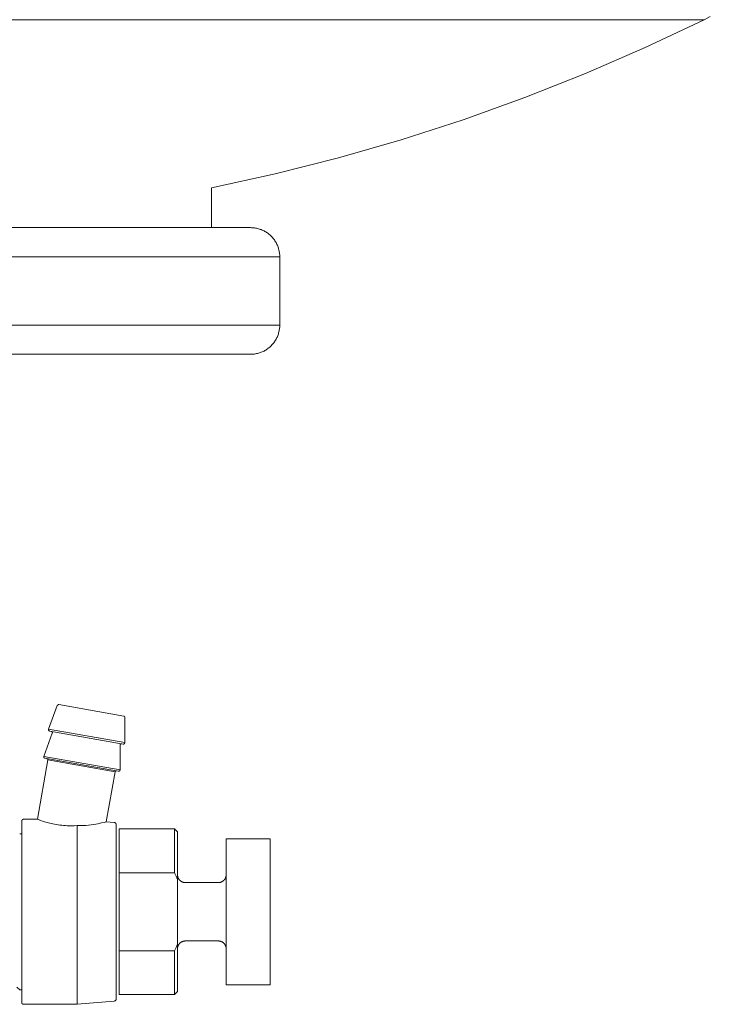
# Model space of a CAD drawing. Units: millimetres. Extents: x -1416 to 1942, y 2053 to 6928.
# Drawn here: x 1860 to 1931, y 4358 to 4459 of the extents above; entities that cross this region are included whole.
import ezdxf

# ---------------------------------------------------------------- set-up
doc = ezdxf.new("R2010")
doc.units = ezdxf.units.MM
doc.layers.add('Make2D$Visible$Curves$3DCPCOLOR124', color=7, linetype='Continuous', lineweight=0, true_color=0x009972)

msp = doc.modelspace()

# ---------------------------------------------------------------- linework, layer by layer
at = {"layer": 'Make2D$Visible$Curves$3DCPCOLOR124'}
for points in [[(1930.44, 4458.82), (1838.88, 4458.82)], [(1930.44, 4458.82), (1924.39, 4455.96), (1918.25, 4453.29), (1912.02, 4450.82), (1905.72, 4448.55), (1899.35, 4446.5), (1892.91, 4444.64), (1886.42, 4443), (1879.88, 4441.57)], [(1931.08, 4459.15), (1930.44, 4458.82)], [(1879.88, 4441.57), (1879.88, 4437.47)], [(1838.88, 4437.47), (1883.88, 4437.47)], [(1883.88, 4437.47), (1883.98, 4437.46), (1884.08, 4437.46), (1884.18, 4437.45), (1884.28, 4437.44), (1884.39, 4437.42), (1884.49, 4437.4), (1884.59, 4437.38), (1884.69, 4437.35), (1884.78, 4437.32), (1884.88, 4437.29), (1884.98, 4437.26), (1885.07, 4437.22), (1885.16, 4437.17), (1885.26, 4437.13), (1885.35, 4437.08), (1885.43, 4437.03), (1885.52, 4436.97), (1885.61, 4436.92), (1885.69, 4436.86), (1885.77, 4436.79), (1885.85, 4436.73), (1885.92, 4436.66), (1886, 4436.59), (1886.07, 4436.51), (1886.14, 4436.44), (1886.2, 4436.36), (1886.27, 4436.28), (1886.33, 4436.2), (1886.38, 4436.11), (1886.44, 4436.02), (1886.49, 4435.94), (1886.54, 4435.85), (1886.58, 4435.75), (1886.63, 4435.66), (1886.67, 4435.57), (1886.7, 4435.47), (1886.74, 4435.37), (1886.76, 4435.27), (1886.79, 4435.18), (1886.81, 4435.08), (1886.83, 4434.98), (1886.85, 4434.87), (1886.86, 4434.77), (1886.87, 4434.67), (1886.87, 4434.57), (1886.88, 4434.47)], [(1838.88, 4434.47), (1886.88, 4434.47)], [(1886.88, 4434.47), (1886.88, 4427.47)], [(1880.88, 4427.47), (1838.88, 4427.47)], [(1880.88, 4427.47), (1886.88, 4427.47)], [(1886.88, 4427.47), (1886.87, 4427.36), (1886.87, 4427.26), (1886.86, 4427.16), (1886.85, 4427.06), (1886.83, 4426.96), (1886.81, 4426.86), (1886.79, 4426.76), (1886.76, 4426.66), (1886.74, 4426.56), (1886.7, 4426.46), (1886.67, 4426.36), (1886.63, 4426.27), (1886.58, 4426.18), (1886.54, 4426.09), (1886.49, 4426), (1886.44, 4425.91), (1886.38, 4425.82), (1886.33, 4425.74), (1886.27, 4425.65), (1886.2, 4425.57), (1886.14, 4425.49), (1886.07, 4425.42), (1886, 4425.34), (1885.92, 4425.27), (1885.85, 4425.2), (1885.77, 4425.14), (1885.69, 4425.08), (1885.61, 4425.01), (1885.52, 4424.96), (1885.43, 4424.9), (1885.35, 4424.85), (1885.26, 4424.8), (1885.16, 4424.76), (1885.07, 4424.71), (1884.98, 4424.67), (1884.88, 4424.64), (1884.78, 4424.61), (1884.69, 4424.58), (1884.59, 4424.55), (1884.49, 4424.53), (1884.39, 4424.51), (1884.28, 4424.49), (1884.18, 4424.48), (1884.08, 4424.47), (1883.98, 4424.47), (1883.88, 4424.47)], [(1838.88, 4424.47), (1883.88, 4424.47)], [(1863.15, 4385.97), (1864.03, 4388.39)], [(1864.03, 4388.39), (1864.03, 4388.39), (1864.04, 4388.4), (1864.04, 4388.4), (1864.04, 4388.41), (1864.04, 4388.41), (1864.05, 4388.42), (1864.05, 4388.42), (1864.05, 4388.42), (1864.05, 4388.43), (1864.06, 4388.43), (1864.06, 4388.44), (1864.06, 4388.44), (1864.07, 4388.44), (1864.07, 4388.45), (1864.08, 4388.45), (1864.08, 4388.45), (1864.08, 4388.46), (1864.09, 4388.46), (1864.09, 4388.46), (1864.1, 4388.47), (1864.1, 4388.47), (1864.11, 4388.47), (1864.11, 4388.47), (1864.11, 4388.48), (1864.12, 4388.48), (1864.12, 4388.48), (1864.13, 4388.48), (1864.13, 4388.48), (1864.14, 4388.48), (1864.14, 4388.48), (1864.15, 4388.49), (1864.15, 4388.49), (1864.16, 4388.49), (1864.16, 4388.49), (1864.17, 4388.49), (1864.17, 4388.49), (1864.18, 4388.49), (1864.18, 4388.49), (1864.19, 4388.49), (1864.19, 4388.49), (1864.2, 4388.49)], [(1870.85, 4387.31), (1864.2, 4388.49)], [(1870.97, 4387.17), (1870.97, 4387.17), (1870.97, 4387.18), (1870.97, 4387.18), (1870.97, 4387.19), (1870.97, 4387.19), (1870.97, 4387.2), (1870.96, 4387.2), (1870.96, 4387.21), (1870.96, 4387.21), (1870.96, 4387.22), (1870.96, 4387.22), (1870.96, 4387.23), (1870.95, 4387.23), (1870.95, 4387.23), (1870.95, 4387.24), (1870.95, 4387.24), (1870.94, 4387.25), (1870.94, 4387.25), (1870.94, 4387.26), (1870.94, 4387.26), (1870.93, 4387.26), (1870.93, 4387.27), (1870.93, 4387.27), (1870.92, 4387.28), (1870.92, 4387.28), (1870.91, 4387.28), (1870.91, 4387.29), (1870.91, 4387.29), (1870.9, 4387.29), (1870.9, 4387.29), (1870.89, 4387.3), (1870.89, 4387.3), (1870.88, 4387.3), (1870.88, 4387.3), (1870.87, 4387.31), (1870.87, 4387.31), (1870.86, 4387.31), (1870.86, 4387.31), (1870.86, 4387.31), (1870.85, 4387.31), (1870.85, 4387.31)], [(1870.97, 4387.17), (1870.97, 4384.59)], [(1863.15, 4385.97), (1863.15, 4385.96), (1863.15, 4385.96), (1863.15, 4385.95), (1863.15, 4385.95), (1863.15, 4385.94), (1863.14, 4385.94), (1863.14, 4385.93), (1863.14, 4385.93), (1863.14, 4385.92), (1863.14, 4385.92), (1863.14, 4385.91), (1863.14, 4385.91), (1863.14, 4385.9), (1863.14, 4385.9), (1863.14, 4385.89), (1863.15, 4385.89), (1863.15, 4385.88), (1863.15, 4385.88), (1863.15, 4385.87), (1863.15, 4385.87), (1863.15, 4385.86), (1863.15, 4385.86), (1863.16, 4385.85), (1863.16, 4385.85), (1863.16, 4385.85), (1863.16, 4385.84), (1863.17, 4385.84), (1863.17, 4385.83), (1863.17, 4385.83), (1863.18, 4385.82), (1863.18, 4385.82), (1863.18, 4385.82), (1863.19, 4385.81), (1863.19, 4385.81), (1863.19, 4385.81), (1863.2, 4385.8), (1863.2, 4385.8), (1863.21, 4385.8), (1863.21, 4385.79), (1863.21, 4385.79), (1863.22, 4385.79), (1863.22, 4385.79), (1863.23, 4385.78), (1863.23, 4385.78), (1863.24, 4385.78), (1863.24, 4385.78), (1863.25, 4385.78), (1863.25, 4385.77), (1863.26, 4385.77), (1863.26, 4385.77), (1863.27, 4385.77)], [(1870.97, 4384.59), (1863.15, 4385.97)], [(1862.66, 4383.18), (1863.52, 4385.55)], [(1870.79, 4384.44), (1863.27, 4385.77)], [(1863.53, 4385.57), (1863.53, 4385.58), (1863.53, 4385.58), (1863.53, 4385.59), (1863.53, 4385.59), (1863.53, 4385.6), (1863.53, 4385.6), (1863.53, 4385.61), (1863.53, 4385.61), (1863.53, 4385.62), (1863.53, 4385.62), (1863.53, 4385.63), (1863.53, 4385.63), (1863.53, 4385.64), (1863.52, 4385.64), (1863.52, 4385.65), (1863.52, 4385.65), (1863.52, 4385.66), (1863.52, 4385.66), (1863.51, 4385.67), (1863.51, 4385.67), (1863.51, 4385.68), (1863.51, 4385.68), (1863.5, 4385.68), (1863.5, 4385.69), (1863.5, 4385.69), (1863.49, 4385.7), (1863.49, 4385.7), (1863.49, 4385.7), (1863.48, 4385.71), (1863.48, 4385.71), (1863.48, 4385.71), (1863.47, 4385.72), (1863.47, 4385.72), (1863.46, 4385.72), (1863.46, 4385.73), (1863.45, 4385.73), (1863.45, 4385.73), (1863.45, 4385.73), (1863.44, 4385.74), (1863.44, 4385.74), (1863.43, 4385.74), (1863.43, 4385.74), (1863.42, 4385.74), (1863.42, 4385.74), (1863.41, 4385.74), (1863.41, 4385.75)], [(1863.52, 4385.55), (1863.52, 4385.55), (1863.52, 4385.55), (1863.53, 4385.56), (1863.53, 4385.56), (1863.53, 4385.57), (1863.53, 4385.57)], [(1870.48, 4384.35), (1870.48, 4384.35), (1870.48, 4384.36), (1870.48, 4384.36), (1870.48, 4384.37), (1870.49, 4384.37), (1870.49, 4384.38), (1870.49, 4384.38), (1870.49, 4384.39), (1870.49, 4384.39), (1870.5, 4384.39), (1870.5, 4384.4), (1870.5, 4384.4), (1870.5, 4384.41), (1870.51, 4384.41), (1870.51, 4384.42), (1870.51, 4384.42), (1870.52, 4384.42), (1870.52, 4384.43), (1870.52, 4384.43), (1870.53, 4384.43), (1870.53, 4384.44), (1870.54, 4384.44), (1870.54, 4384.44), (1870.54, 4384.45), (1870.55, 4384.45), (1870.55, 4384.45), (1870.56, 4384.45), (1870.56, 4384.46), (1870.57, 4384.46), (1870.57, 4384.46), (1870.58, 4384.46), (1870.58, 4384.46), (1870.59, 4384.46), (1870.59, 4384.47), (1870.6, 4384.47), (1870.6, 4384.47), (1870.61, 4384.47), (1870.61, 4384.47), (1870.62, 4384.47), (1870.62, 4384.47), (1870.63, 4384.47), (1870.63, 4384.47), (1870.64, 4384.47), (1870.64, 4384.47), (1870.65, 4384.47), (1870.65, 4384.47)], [(1870.48, 4384.35), (1870.48, 4384.34), (1870.48, 4384.34), (1870.48, 4384.33), (1870.48, 4384.33), (1870.48, 4384.32), (1870.48, 4384.32)], [(1870.48, 4384.32), (1870.48, 4381.8)], [(1870.97, 4384.59), (1870.97, 4384.59), (1870.97, 4384.58), (1870.97, 4384.58), (1870.97, 4384.57), (1870.97, 4384.57), (1870.97, 4384.56), (1870.96, 4384.56), (1870.96, 4384.55), (1870.96, 4384.55), (1870.96, 4384.54), (1870.96, 4384.54), (1870.96, 4384.53), (1870.95, 4384.53), (1870.95, 4384.52), (1870.95, 4384.52), (1870.95, 4384.51), (1870.94, 4384.51), (1870.94, 4384.5), (1870.94, 4384.5), (1870.94, 4384.5), (1870.93, 4384.49), (1870.93, 4384.49), (1870.92, 4384.48), (1870.92, 4384.48), (1870.92, 4384.48), (1870.91, 4384.47), (1870.91, 4384.47), (1870.91, 4384.47), (1870.9, 4384.47), (1870.9, 4384.46), (1870.89, 4384.46), (1870.89, 4384.46), (1870.88, 4384.46), (1870.88, 4384.45), (1870.87, 4384.45), (1870.87, 4384.45), (1870.86, 4384.45), (1870.86, 4384.45), (1870.85, 4384.45), (1870.85, 4384.44), (1870.84, 4384.44), (1870.84, 4384.44), (1870.83, 4384.44), (1870.83, 4384.44), (1870.82, 4384.44), (1870.82, 4384.44), (1870.81, 4384.44), (1870.81, 4384.44), (1870.8, 4384.44), (1870.8, 4384.44), (1870.79, 4384.44)], [(1861.99, 4376.72), (1863.07, 4382.81)], [(1862.66, 4383.18), (1862.66, 4383.17), (1862.66, 4383.17), (1862.65, 4383.16), (1862.65, 4383.16), (1862.65, 4383.15), (1862.65, 4383.15), (1862.65, 4383.14), (1862.65, 4383.14), (1862.65, 4383.13), (1862.65, 4383.13), (1862.65, 4383.12), (1862.65, 4383.12), (1862.65, 4383.11), (1862.65, 4383.11), (1862.65, 4383.1), (1862.65, 4383.1), (1862.65, 4383.09), (1862.66, 4383.09), (1862.66, 4383.08), (1862.66, 4383.08), (1862.66, 4383.07), (1862.66, 4383.07), (1862.66, 4383.06), (1862.67, 4383.06), (1862.67, 4383.05), (1862.67, 4383.05), (1862.67, 4383.04), (1862.68, 4383.04), (1862.68, 4383.04), (1862.68, 4383.03), (1862.69, 4383.03), (1862.69, 4383.02), (1862.69, 4383.02), (1862.7, 4383.02), (1862.7, 4383.01), (1862.71, 4383.01), (1862.71, 4383.01), (1862.71, 4383), (1862.72, 4383), (1862.72, 4383), (1862.73, 4383), (1862.73, 4382.99), (1862.74, 4382.99), (1862.74, 4382.99), (1862.74, 4382.99), (1862.75, 4382.98), (1862.75, 4382.98), (1862.76, 4382.98), (1862.76, 4382.98), (1862.77, 4382.98), (1862.77, 4382.98)], [(1870.48, 4381.8), (1862.66, 4383.18)], [(1870.3, 4381.65), (1862.77, 4382.98)], [(1863.07, 4382.81), (1863.07, 4382.81), (1863.07, 4382.82), (1863.07, 4382.82), (1863.06, 4382.83), (1863.06, 4382.83), (1863.06, 4382.84), (1863.06, 4382.84), (1863.06, 4382.85), (1863.06, 4382.85), (1863.06, 4382.86), (1863.05, 4382.86), (1863.05, 4382.86), (1863.05, 4382.87), (1863.05, 4382.87), (1863.05, 4382.88), (1863.04, 4382.88), (1863.04, 4382.89), (1863.04, 4382.89), (1863.03, 4382.89), (1863.03, 4382.9), (1863.03, 4382.9), (1863.02, 4382.91), (1863.02, 4382.91), (1863.02, 4382.91), (1863.01, 4382.92), (1863.01, 4382.92), (1863, 4382.92), (1863, 4382.93), (1863, 4382.93), (1862.99, 4382.93), (1862.99, 4382.93), (1862.98, 4382.94), (1862.98, 4382.94), (1862.97, 4382.94), (1862.97, 4382.94), (1862.96, 4382.94), (1862.96, 4382.94), (1862.95, 4382.95), (1862.95, 4382.95), (1862.94, 4382.95)], [(1869.97, 4381.59), (1863.07, 4382.81)], [(1870.48, 4381.8), (1870.48, 4381.79), (1870.48, 4381.79), (1870.48, 4381.78), (1870.48, 4381.78), (1870.47, 4381.77), (1870.47, 4381.77), (1870.47, 4381.76), (1870.47, 4381.76), (1870.47, 4381.75), (1870.47, 4381.75), (1870.47, 4381.74), (1870.46, 4381.74), (1870.46, 4381.73), (1870.46, 4381.73), (1870.46, 4381.72), (1870.45, 4381.72), (1870.45, 4381.72), (1870.45, 4381.71), (1870.45, 4381.71), (1870.44, 4381.7), (1870.44, 4381.7), (1870.44, 4381.7), (1870.43, 4381.69), (1870.43, 4381.69), (1870.43, 4381.69), (1870.42, 4381.68), (1870.42, 4381.68), (1870.41, 4381.68), (1870.41, 4381.67), (1870.4, 4381.67), (1870.4, 4381.67), (1870.4, 4381.67), (1870.39, 4381.66), (1870.39, 4381.66), (1870.38, 4381.66), (1870.38, 4381.66), (1870.37, 4381.66), (1870.37, 4381.65), (1870.36, 4381.65), (1870.36, 4381.65), (1870.35, 4381.65), (1870.35, 4381.65), (1870.34, 4381.65), (1870.34, 4381.65), (1870.33, 4381.65), (1870.33, 4381.65), (1870.32, 4381.65), (1870.32, 4381.65), (1870.31, 4381.65), (1870.31, 4381.65), (1870.3, 4381.65)], [(1869.97, 4381.59), (1869.06, 4376.46)], [(1869.97, 4381.59), (1869.97, 4381.59), (1869.97, 4381.6), (1869.97, 4381.6), (1869.98, 4381.61), (1869.98, 4381.61), (1869.98, 4381.62), (1869.98, 4381.62), (1869.99, 4381.62), (1869.99, 4381.63), (1869.99, 4381.63), (1870, 4381.64), (1870, 4381.64), (1870, 4381.64), (1870.01, 4381.65), (1870.01, 4381.65), (1870.02, 4381.65), (1870.02, 4381.66), (1870.02, 4381.66), (1870.03, 4381.66), (1870.03, 4381.66), (1870.04, 4381.67), (1870.04, 4381.67), (1870.05, 4381.67), (1870.05, 4381.67), (1870.06, 4381.67), (1870.06, 4381.68), (1870.07, 4381.68), (1870.07, 4381.68), (1870.08, 4381.68), (1870.08, 4381.68), (1870.09, 4381.68), (1870.09, 4381.68), (1870.1, 4381.68), (1870.1, 4381.68), (1870.11, 4381.68), (1870.11, 4381.68), (1870.12, 4381.68), (1870.12, 4381.68), (1870.13, 4381.68), (1870.13, 4381.68)], [(1860.58, 4376.72), (1860.57, 4376.72), (1860.56, 4376.72), (1860.56, 4376.72), (1860.55, 4376.72), (1860.54, 4376.72), (1860.53, 4376.71), (1860.53, 4376.71), (1860.52, 4376.71), (1860.52, 4376.71), (1860.51, 4376.71), (1860.5, 4376.7), (1860.5, 4376.7), (1860.49, 4376.7), (1860.48, 4376.7), (1860.48, 4376.69), (1860.47, 4376.69), (1860.47, 4376.69), (1860.46, 4376.68), (1860.45, 4376.68), (1860.45, 4376.67), (1860.44, 4376.67), (1860.44, 4376.66), (1860.43, 4376.66), (1860.43, 4376.65), (1860.42, 4376.65), (1860.42, 4376.64), (1860.42, 4376.64), (1860.41, 4376.63), (1860.41, 4376.63), (1860.4, 4376.62), (1860.4, 4376.62), (1860.4, 4376.61), (1860.4, 4376.6), (1860.39, 4376.6), (1860.39, 4376.59), (1860.39, 4376.59), (1860.39, 4376.58), (1860.38, 4376.57), (1860.38, 4376.57), (1860.38, 4376.56), (1860.38, 4376.55), (1860.38, 4376.55), (1860.38, 4376.54), (1860.38, 4376.53), (1860.38, 4376.53), (1860.38, 4376.52)], [(1860.58, 4376.72), (1861.99, 4376.72)], [(1861.99, 4376.72), (1861.99, 4376.72), (1862.08, 4376.68), (1862.33, 4376.59), (1862.52, 4376.53), (1862.73, 4376.46), (1862.99, 4376.39), (1863.27, 4376.31), (1863.43, 4376.28), (1863.59, 4376.24), (1863.76, 4376.21), (1863.94, 4376.17), (1864.12, 4376.15), (1864.31, 4376.12), (1864.5, 4376.1), (1864.69, 4376.08), (1864.87, 4376.07), (1865.06, 4376.06), (1865.24, 4376.05), (1865.42, 4376.05), (1865.59, 4376.05), (1865.76, 4376.05), (1866.08, 4376.07)], [(1860.38, 4376.52), (1860.38, 4357.92)], [(1869.06, 4376.46), (1869.06, 4376.46), (1868.84, 4376.4), (1868.57, 4376.34), (1868.21, 4376.26), (1867.99, 4376.22), (1867.76, 4376.18), (1867.51, 4376.15), (1867.25, 4376.12), (1866.97, 4376.09), (1866.68, 4376.08), (1866.38, 4376.07), (1866.08, 4376.07)], [(1866.08, 4357.72), (1866.08, 4376.07)], [(1869.06, 4376.46), (1869.89, 4376.38)], [(1870.08, 4376.19), (1870.08, 4376.19), (1870.08, 4376.2), (1870.07, 4376.21), (1870.07, 4376.21), (1870.07, 4376.22), (1870.07, 4376.23), (1870.07, 4376.23), (1870.07, 4376.24), (1870.07, 4376.25), (1870.06, 4376.25), (1870.06, 4376.26), (1870.06, 4376.27), (1870.06, 4376.27), (1870.05, 4376.28), (1870.05, 4376.28), (1870.05, 4376.29), (1870.04, 4376.3), (1870.04, 4376.3), (1870.03, 4376.31), (1870.03, 4376.31), (1870.03, 4376.32), (1870.02, 4376.32), (1870.02, 4376.33), (1870.01, 4376.33), (1870.01, 4376.34), (1870, 4376.34), (1869.99, 4376.35), (1869.99, 4376.35), (1869.98, 4376.35), (1869.98, 4376.36), (1869.97, 4376.36), (1869.97, 4376.36), (1869.96, 4376.37), (1869.95, 4376.37), (1869.95, 4376.37), (1869.94, 4376.37), (1869.93, 4376.38), (1869.93, 4376.38), (1869.92, 4376.38), (1869.91, 4376.38), (1869.91, 4376.38), (1869.9, 4376.38), (1869.89, 4376.38)], [(1870.08, 4376.19), (1870.08, 4358.25)], [(1870.38, 4375.72), (1870.38, 4371.22)], [(1870.38, 4375.72), (1876.08, 4375.72)], [(1876.08, 4375.72), (1876.38, 4375.42)], [(1876.08, 4371.22), (1876.08, 4375.72)], [(1860.18, 4375.24), (1860.38, 4375.24)], [(1876.38, 4370.53), (1876.38, 4375.42)], [(1881.38, 4364.35), (1881.38, 4374.72)], [(1881.38, 4374.72), (1885.88, 4374.72)], [(1885.88, 4374.72), (1885.88, 4364.35)], [(1870.38, 4370.07), (1870.38, 4371.22)], [(1870.38, 4371.22), (1876.08, 4371.22)], [(1876.08, 4371.22), (1876.23, 4370.88), (1876.38, 4370.53)], [(1876.38, 4371.02), (1876.38, 4370.99), (1876.38, 4370.96), (1876.38, 4370.94), (1876.38, 4370.91), (1876.39, 4370.88), (1876.39, 4370.86), (1876.4, 4370.83), (1876.41, 4370.8), (1876.41, 4370.78), (1876.42, 4370.75), (1876.43, 4370.72), (1876.44, 4370.7), (1876.45, 4370.67), (1876.47, 4370.65), (1876.48, 4370.63), (1876.49, 4370.6), (1876.51, 4370.58), (1876.52, 4370.56), (1876.54, 4370.54), (1876.56, 4370.51), (1876.57, 4370.49), (1876.59, 4370.47), (1876.61, 4370.45), (1876.63, 4370.43), (1876.65, 4370.42), (1876.67, 4370.4), (1876.69, 4370.38), (1876.71, 4370.36), (1876.74, 4370.35), (1876.76, 4370.33), (1876.78, 4370.32), (1876.81, 4370.31), (1876.83, 4370.3), (1876.86, 4370.28), (1876.88, 4370.27), (1876.91, 4370.26), (1876.93, 4370.26), (1876.96, 4370.25), (1876.99, 4370.24), (1877.01, 4370.24), (1877.04, 4370.23), (1877.07, 4370.23), (1877.09, 4370.22), (1877.12, 4370.22), (1877.15, 4370.22), (1877.18, 4370.22)], [(1880.58, 4370.22), (1880.6, 4370.22), (1880.63, 4370.22), (1880.66, 4370.22), (1880.68, 4370.23), (1880.71, 4370.23), (1880.74, 4370.24), (1880.77, 4370.24), (1880.79, 4370.25), (1880.82, 4370.26), (1880.84, 4370.26), (1880.87, 4370.27), (1880.89, 4370.28), (1880.92, 4370.3), (1880.94, 4370.31), (1880.97, 4370.32), (1880.99, 4370.33), (1881.01, 4370.35), (1881.04, 4370.36), (1881.06, 4370.38), (1881.08, 4370.4), (1881.1, 4370.42), (1881.12, 4370.43), (1881.14, 4370.45), (1881.16, 4370.47), (1881.18, 4370.49), (1881.2, 4370.51), (1881.21, 4370.54), (1881.23, 4370.56), (1881.24, 4370.58), (1881.26, 4370.6), (1881.27, 4370.63), (1881.29, 4370.65), (1881.3, 4370.67), (1881.31, 4370.7), (1881.32, 4370.72), (1881.33, 4370.75), (1881.34, 4370.78), (1881.35, 4370.8), (1881.35, 4370.83), (1881.36, 4370.86), (1881.36, 4370.88), (1881.37, 4370.91), (1881.37, 4370.94), (1881.37, 4370.96), (1881.38, 4370.99), (1881.38, 4371.02)], [(1870.38, 4364.36), (1870.38, 4370.07)], [(1876.38, 4363.9), (1876.38, 4370.53)], [(1877.18, 4370.22), (1880.58, 4370.22)], [(1870.38, 4364.36), (1870.38, 4363.22)], [(1876.38, 4363.9), (1876.23, 4363.56), (1876.08, 4363.22)], [(1877.18, 4364.22), (1877.15, 4364.22), (1877.12, 4364.22), (1877.09, 4364.21), (1877.07, 4364.21), (1877.04, 4364.21), (1877.01, 4364.2), (1876.99, 4364.2), (1876.96, 4364.19), (1876.93, 4364.18), (1876.91, 4364.17), (1876.88, 4364.16), (1876.86, 4364.15), (1876.83, 4364.14), (1876.81, 4364.13), (1876.78, 4364.12), (1876.76, 4364.1), (1876.74, 4364.09), (1876.71, 4364.07), (1876.69, 4364.06), (1876.67, 4364.04), (1876.65, 4364.02), (1876.63, 4364), (1876.61, 4363.98), (1876.59, 4363.96), (1876.57, 4363.94), (1876.56, 4363.92), (1876.54, 4363.9), (1876.52, 4363.88), (1876.51, 4363.86), (1876.49, 4363.83), (1876.48, 4363.81), (1876.47, 4363.79), (1876.45, 4363.76), (1876.44, 4363.74), (1876.43, 4363.71), (1876.42, 4363.69), (1876.41, 4363.66), (1876.41, 4363.63), (1876.4, 4363.61), (1876.39, 4363.58), (1876.39, 4363.55), (1876.38, 4363.53), (1876.38, 4363.5), (1876.38, 4363.47), (1876.38, 4363.45), (1876.38, 4363.42)], [(1876.38, 4359.02), (1876.38, 4363.9)], [(1880.58, 4364.22), (1877.18, 4364.22)], [(1880.58, 4364.22), (1880.6, 4364.22), (1880.63, 4364.22), (1880.66, 4364.21), (1880.69, 4364.21), (1880.71, 4364.21), (1880.74, 4364.2), (1880.77, 4364.19), (1880.8, 4364.19), (1880.82, 4364.18), (1880.85, 4364.17), (1880.88, 4364.16), (1880.9, 4364.15), (1880.93, 4364.14), (1880.95, 4364.12), (1880.98, 4364.11), (1881, 4364.1), (1881.02, 4364.08), (1881.05, 4364.07), (1881.07, 4364.05), (1881.09, 4364.03), (1881.11, 4364.01), (1881.13, 4363.99), (1881.15, 4363.97), (1881.17, 4363.95), (1881.19, 4363.93), (1881.21, 4363.91), (1881.22, 4363.89), (1881.24, 4363.87), (1881.25, 4363.84), (1881.27, 4363.82), (1881.28, 4363.79), (1881.29, 4363.77), (1881.31, 4363.74), (1881.32, 4363.72), (1881.33, 4363.69), (1881.34, 4363.67), (1881.34, 4363.64), (1881.35, 4363.61), (1881.36, 4363.58), (1881.36, 4363.56), (1881.37, 4363.53), (1881.37, 4363.5), (1881.37, 4363.47), (1881.38, 4363.45), (1881.38, 4363.42)], [(1881.38, 4359.72), (1881.38, 4364.35)], [(1885.88, 4364.35), (1885.88, 4359.72)], [(1870.38, 4363.22), (1870.38, 4358.72)], [(1876.08, 4363.22), (1870.38, 4363.22)], [(1876.08, 4358.72), (1876.08, 4363.22)], [(1885.88, 4359.72), (1881.38, 4359.72)], [(1860.18, 4359.19), (1859.88, 4359.49)], [(1860.38, 4359.19), (1860.18, 4359.19)], [(1876.08, 4358.72), (1870.38, 4358.72)], [(1876.38, 4359.02), (1876.08, 4358.72)], [(1860.58, 4357.72), (1860.57, 4357.72), (1860.56, 4357.72), (1860.56, 4357.72), (1860.55, 4357.72), (1860.54, 4357.72), (1860.53, 4357.72), (1860.53, 4357.72), (1860.52, 4357.73), (1860.52, 4357.73), (1860.51, 4357.73), (1860.5, 4357.73), (1860.5, 4357.74), (1860.49, 4357.74), (1860.48, 4357.74), (1860.48, 4357.74), (1860.47, 4357.75), (1860.47, 4357.75), (1860.46, 4357.76), (1860.45, 4357.76), (1860.45, 4357.76), (1860.44, 4357.77), (1860.44, 4357.77), (1860.43, 4357.78), (1860.43, 4357.78), (1860.42, 4357.79), (1860.42, 4357.79), (1860.42, 4357.8), (1860.41, 4357.8), (1860.41, 4357.81), (1860.4, 4357.81), (1860.4, 4357.82), (1860.4, 4357.83), (1860.4, 4357.83), (1860.39, 4357.84), (1860.39, 4357.85), (1860.39, 4357.85), (1860.39, 4357.86), (1860.38, 4357.86), (1860.38, 4357.87), (1860.38, 4357.88), (1860.38, 4357.88), (1860.38, 4357.89), (1860.38, 4357.9), (1860.38, 4357.9), (1860.38, 4357.91), (1860.38, 4357.92)], [(1866.08, 4357.72), (1860.58, 4357.72)], [(1869.89, 4358.05), (1866.08, 4357.72)], [(1870.08, 4358.25), (1870.08, 4358.24), (1870.08, 4358.24), (1870.07, 4358.23), (1870.07, 4358.22), (1870.07, 4358.22), (1870.07, 4358.21), (1870.07, 4358.2), (1870.07, 4358.2), (1870.07, 4358.19), (1870.06, 4358.18), (1870.06, 4358.18), (1870.06, 4358.17), (1870.06, 4358.16), (1870.05, 4358.16), (1870.05, 4358.15), (1870.05, 4358.15), (1870.04, 4358.14), (1870.04, 4358.14), (1870.03, 4358.13), (1870.03, 4358.12), (1870.03, 4358.12), (1870.02, 4358.11), (1870.02, 4358.11), (1870.01, 4358.1), (1870.01, 4358.1), (1870, 4358.1), (1869.99, 4358.09), (1869.99, 4358.09), (1869.98, 4358.08), (1869.98, 4358.08), (1869.97, 4358.08), (1869.97, 4358.07), (1869.96, 4358.07), (1869.95, 4358.07), (1869.95, 4358.06), (1869.94, 4358.06), (1869.93, 4358.06), (1869.93, 4358.06), (1869.92, 4358.06), (1869.91, 4358.06), (1869.91, 4358.05), (1869.9, 4358.05), (1869.89, 4358.05)]]:
    msp.add_lwpolyline(points, dxfattribs=at)

doc.saveas('drawing.dxf')
